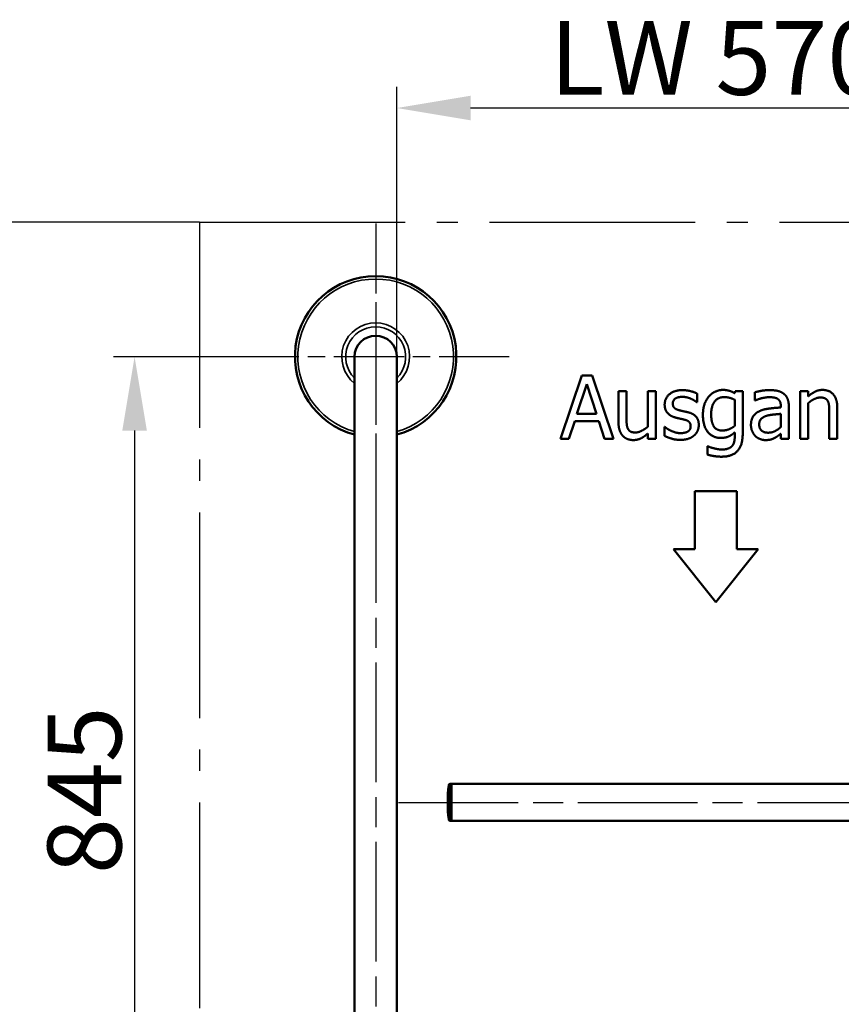
# Model space of a CAD drawing. Units: millimetres. Extents: x 0 to 4200, y 0 to 5940.
# Drawn here: x 1216 to 1995, y 1618 to 2552 of the extents above; entities that cross this region are included whole.
import ezdxf

# ---------------------------------------------------------------- set-up
doc = ezdxf.new("R2010")
doc.units = ezdxf.units.MM
doc.header["$LTSCALE"] = 20
doc.linetypes.add('AM_DIN_G_W050', pattern=[13.75, 9.75, -1.5, 1, -1.5])
doc.linetypes.add('CHAIN', pattern=[0.3543, 0.2362, -0.0295, 0.0591, -0.0295])
for name, color, linetype, lineweight in [('AM_5', 3, 'Continuous', 25), ('AM_7', 4, 'AM_DIN_G_W050', 25), ('Mittellinie (ISO)', 7, 'Continuous', 25), ('Mittelpunktmarkierung (ISO)', 7, 'Continuous', 25), ('Sichtbar (ISO)', 7, 'Continuous', 50), ('Sichtbar schmal (ISO)', 7, 'Continuous', 35)]:
    doc.layers.add(name, color=color, linetype=linetype, lineweight=lineweight)
doc.styles.get("Standard").update_dxf_attribs({"font": 'isocp.shx'})
doc.dimstyles.new('GEN-ISO$0', dxfattribs={"dimtxt": 3.5, "dimasz": 3.5, "dimexe": 1, "dimexo": 0, "dimtad": 1, "dimdsep": 46, "dimtxsty": 'Standard', "dimcen": 0, "dimclrt": 2, "dimadec": 0, "dimazin": 0, "dimtfac": 1, "dimtmove": 0, "dimatfit": 3, "dimfxl": 0, "dimarcsym": 0})

# ---------------------------------------------------------------- blocks, each defined once
blk = doc.blocks.new('*D17')
at = {"layer": 'AM_5', "color": 0, "lineweight": -2}
for p, q in [((1427.16, 2232.42), (1305.16, 2232.42)), ((1325.16, 2162.42), (1325.16, 1457.42)), ((1427.16, 1387.42), (1305.16, 1387.42))]:
    blk.add_line(p, q, dxfattribs=at)
at = {"layer": 'AM_5', "color": 0}
for points in [[(1313.5, 2162.42), (1336.83, 2162.42), (1325.16, 2232.42)], [(1313.5, 1457.42), (1336.83, 1457.42), (1325.16, 1387.42)]]:
    blk.add_solid(points, dxfattribs=at)
at = {"layer": 'Defpoints', "color": 0}
for p in [(1427.16, 2232.42), (1325.16, 1387.42), (1427.16, 1387.42)]:
    blk.add_point(p, dxfattribs=at)
at = {"layer": 'AM_5', "color": 2, "insert": (1242.66, 1741.97), "char_height": 70, "attachment_point": 1, "rotation": 90}
blk.add_mtext('845', dxfattribs=at)
blk = doc.blocks.new('*D20')
at = {"layer": 'AM_5', "color": 0, "lineweight": -2}
for p, q in [((1573.66, 2232.42), (1573.66, 2488.27)), ((2143.66, 1982.56), (2143.66, 2488.27)), ((2073.66, 2468.27), (1643.66, 2468.27))]:
    blk.add_line(p, q, dxfattribs=at)
at = {"layer": 'AM_5', "color": 0}
for points in [[(1643.66, 2479.94), (1643.66, 2456.6), (1573.66, 2468.27)], [(2073.66, 2479.94), (2073.66, 2456.6), (2143.66, 2468.27)]]:
    blk.add_solid(points, dxfattribs=at)
at = {"layer": 'Defpoints', "color": 0}
for p in [(1573.66, 2468.27), (1573.66, 2232.42), (2143.66, 1982.56)]:
    blk.add_point(p, dxfattribs=at)
at = {"layer": 'AM_5', "color": 2, "insert": (1718.63, 2550.77), "char_height": 70, "attachment_point": 1}
blk.add_mtext('{LW }570', dxfattribs=at)
blk = doc.blocks.new('*D33')
at = {"layer": 'AM_5', "color": 0, "lineweight": -2}
for p, q in [((1386.56, 2359.93), (1153.33, 2359.93)), ((1173.33, 1329.93), (1173.33, 2289.93)), ((1386.56, 1259.93), (1153.33, 1259.93))]:
    blk.add_line(p, q, dxfattribs=at)
at = {"layer": 'AM_5', "color": 0}
for points in [[(1161.66, 2289.93), (1185, 2289.93), (1173.33, 2359.93)], [(1161.66, 1329.93), (1185, 1329.93), (1173.33, 1259.93)]]:
    blk.add_solid(points, dxfattribs=at)
at = {"layer": 'Defpoints', "color": 0}
for p in [(1173.33, 2359.93), (1386.56, 2359.93), (1386.56, 1259.93)]:
    blk.add_point(p, dxfattribs=at)
at = {"layer": 'AM_5', "color": 2, "insert": (1122.33, 1809.93), "char_height": 70, "attachment_point": 5, "rotation": 90}
blk.add_mtext('1100 (Fund.)', dxfattribs=at)

msp = doc.modelspace()

# ---------------------------------------------------------------- linework, layer by layer
at = {"layer": 'AM_7'}
for q in [(2486.564, 2359.917), (1386.564, 1259.933)]:
    msp.add_line((1386.564, 2359.933), q, dxfattribs=at)
at = {"layer": 'Mittellinie (ISO)', "linetype": 'CHAIN', "ltscale": 23.990969}
for p, q in [((1553.66, 2282.418), (1553.66, 1337.418)), ((1575.416, 1809.918), (2169.378, 1809.918))]:
    msp.add_line(p, q, dxfattribs=at)
at = {"layer": 'Mittelpunktmarkierung (ISO)', "linetype": 'CHAIN', "ltscale": 14.056674}
for p, q in [((1553.66, 2358.918), (1553.66, 2105.918)), ((1680.16, 2232.418), (1427.16, 2232.418))]:
    msp.add_line(p, q, dxfattribs=at)
at = {"layer": 'Sichtbar (ISO)'}
for p, q in [((1533.66, 2232.418), (1533.66, 1387.418)), ((1573.66, 2232.418), (1573.66, 1387.418)), ((1728.771, 2154.713), (1748.998, 2214.713)), ((1748.998, 2214.713), (1758.82, 2214.713)), ((1758.82, 2214.713), (1779.047, 2154.713)), ((1744.476, 2178.295), (1753.715, 2206.544)), ((1753.715, 2206.544), (1763.001, 2178.295)), ((1783.812, 2170.515), (1783.812, 2199.737)), ((1783.812, 2199.737), (1791.397, 2199.737)), ((1791.397, 2199.737), (1791.397, 2174.065)), ((1811.575, 2166.091), (1811.575, 2199.737)), ((1811.575, 2199.737), (1819.16, 2199.737)), ((1819.16, 2199.737), (1819.16, 2154.713)), ((1858.253, 2197.549), (1858.253, 2189.429)), ((1893.99, 2197.841), (1894.428, 2199.737)), ((1894.428, 2199.737), (1901.575, 2199.737)), ((1901.575, 2199.737), (1901.575, 2159.867)), ((1913.001, 2191.034), (1913.001, 2198.765)), ((1955.886, 2154.713), (1955.886, 2199.737)), ((1955.886, 2199.737), (1963.471, 2199.737)), ((1963.471, 2199.737), (1963.471, 2194.729)), ((1858.253, 2189.429), (1857.864, 2189.429)), ((1893.99, 2191.666), (1893.99, 2166.917)), ((1913.439, 2191.034), (1913.001, 2191.034)), ((1937.653, 2184.324), (1937.653, 2185.783)), ((1945.238, 2185.491), (1945.238, 2154.713)), ((1963.471, 2188.36), (1963.471, 2154.713)), ((1763.001, 2178.295), (1744.476, 2178.295)), ((1937.653, 2178.295), (1937.653, 2165.799)), ((1983.65, 2154.713), (1983.65, 2180.385)), ((1991.235, 2183.935), (1991.235, 2154.713)), ((1742.288, 2171.488), (1736.843, 2154.713)), ((1765.189, 2171.488), (1742.288, 2171.488)), ((1770.635, 2154.713), (1765.189, 2171.488)), ((1827.377, 2157.436), (1827.377, 2165.945)), ((1827.377, 2165.945), (1827.766, 2165.945)), ((1811.575, 2154.713), (1811.575, 2159.672)), ((1893.99, 2156.755), (1893.99, 2160.693)), ((1937.653, 2154.713), (1937.653, 2159.478)), ((1736.843, 2154.713), (1728.771, 2154.713)), ((1779.047, 2154.713), (1770.635, 2154.713)), ((1819.16, 2154.713), (1811.575, 2154.713)), ((1868.172, 2139.64), (1868.172, 2147.517)), ((1868.172, 2147.517), (1868.561, 2147.517)), ((1945.238, 2154.713), (1937.653, 2154.713)), ((1963.471, 2154.713), (1955.886, 2154.713)), ((1991.235, 2154.713), (1983.65, 2154.713)), ((1856.055, 2049.918), (1856.055, 2104.918)), ((1856.055, 2104.918), (1896.055, 2104.918)), ((1896.055, 2104.918), (1896.055, 2049.918)), ((1876.055, 1999.918), (1836.055, 2049.918)), ((1836.055, 2049.918), (1856.055, 2049.918)), ((1916.055, 2049.918), (1876.055, 1999.918)), ((1896.055, 2049.918), (1916.055, 2049.918)), ((1625.416, 1827.418), (1624.241, 1827.418)), ((1625.416, 1792.418), (1625.416, 1827.418)), ((1625.416, 1827.418), (2143.66, 1827.418)), ((1625.416, 1827.418), (1625.416, 1792.418)), ((1625.416, 1792.418), (1624.241, 1792.418)), ((1625.416, 1792.418), (2143.66, 1792.418))]:
    msp.add_line(p, q, dxfattribs=at)
for centre, radius, start, end in [((1553.66, 2232.418), 76.5, 285.1554, 254.8446), ((1553.66, 2232.418), 20, 0, 180), ((1753.166, 1809.918), 131.25, 172.843549, 187.156451), ((1624.241, 1826.106), 1.312, 90, 172.843549), ((1624.241, 1793.731), 1.312, 187.156451, 270)]:
    msp.add_arc(centre, radius, start, end, dxfattribs=at)
for points in [[(1827.572, 2187.047), (1827.572, 2193.173), (1836.762, 2200.807), (1844.347, 2200.807)], [(1844.201, 2194.437), (1840.457, 2194.437), (1835.303, 2191.277), (1835.303, 2188.116)], [(1857.864, 2189.429), (1854.946, 2191.763), (1847.847, 2194.437), (1844.201, 2194.437)], [(1844.347, 2200.807), (1848.091, 2200.807), (1855.676, 2198.959), (1858.253, 2197.549)], [(1863.844, 2177.663), (1863.844, 2183.254), (1867.005, 2191.909), (1869.63, 2194.972)], [(1869.63, 2194.972), (1872.159, 2197.841), (1879.112, 2201.001), (1882.807, 2201.001)], [(1871.672, 2177.809), (1871.672, 2185.734), (1878.285, 2194.194), (1884.022, 2194.194)], [(1882.807, 2201.001), (1886.308, 2201.001), (1891.413, 2199.348), (1893.99, 2197.841)], [(1884.022, 2194.194), (1886.405, 2194.194), (1891.17, 2193.027), (1893.99, 2191.666)], [(1913.001, 2198.765), (1915.092, 2199.348), (1922.92, 2200.807), (1926.762, 2200.807)], [(1926.713, 2194.097), (1924.087, 2194.097), (1916.988, 2192.541), (1913.439, 2191.034)], [(1934.59, 2192.59), (1933.131, 2193.514), (1928.95, 2194.097), (1926.713, 2194.097)], [(1926.762, 2200.807), (1931.429, 2200.807), (1937.799, 2199.348), (1940.327, 2197.452)], [(1940.327, 2197.452), (1942.807, 2195.604), (1945.238, 2189.721), (1945.238, 2185.491)], [(1963.471, 2194.729), (1966.875, 2197.792), (1973.439, 2201.001), (1977.134, 2201.001)], [(1975.141, 2193.805), (1972.321, 2193.805), (1966.34, 2190.791), (1963.471, 2188.36)], [(1982.191, 2190.45), (1981.267, 2192.152), (1977.961, 2193.805), (1975.141, 2193.805)], [(1977.134, 2201.001), (1983.747, 2201.001), (1991.235, 2192.249), (1991.235, 2183.935)], [(1837.394, 2174.891), (1832.24, 2176.398), (1827.572, 2182.622), (1827.572, 2187.047)], [(1835.303, 2188.116), (1835.303, 2185.248), (1838.366, 2182.476), (1841.77, 2181.601)], [(1937.653, 2185.783), (1937.653, 2188.408), (1936.048, 2191.666), (1934.59, 2192.59)], [(1983.65, 2180.385), (1983.65, 2183.497), (1983.066, 2188.846), (1982.191, 2190.45)], [(1841.77, 2181.601), (1843.423, 2181.163), (1847.604, 2180.288), (1849.89, 2179.753)], [(1849.89, 2179.753), (1854.849, 2178.489), (1859.906, 2172.703), (1859.906, 2167.695)], [(1880.619, 2155.491), (1872.937, 2155.491), (1863.844, 2166.917), (1863.844, 2177.663)], [(1882.321, 2162.492), (1876.68, 2162.492), (1871.672, 2170.321), (1871.672, 2177.809)], [(1909.355, 2167.744), (1909.355, 2172.411), (1913.293, 2179.024), (1917.572, 2180.92)], [(1917.183, 2168.279), (1917.183, 2171.682), (1921.121, 2175.523), (1924.136, 2176.447)], [(1917.572, 2180.92), (1921.364, 2182.671), (1931.672, 2183.984), (1937.653, 2184.324)], [(1924.136, 2176.447), (1926.713, 2177.225), (1934.93, 2178.052), (1937.653, 2178.295)], [(1787.896, 2157.484), (1785.951, 2159.575), (1783.812, 2165.945), (1783.812, 2170.515)], [(1791.397, 2174.065), (1791.397, 2170.467), (1791.932, 2165.75), (1792.856, 2164)], [(1799.906, 2160.645), (1802.677, 2160.645), (1808.95, 2163.805), (1811.575, 2166.091)], [(1827.766, 2165.945), (1828.739, 2165.167), (1831.364, 2163.319), (1833.552, 2162.298)], [(1845.514, 2173.044), (1844.055, 2173.384), (1839.387, 2174.356), (1837.394, 2174.891)], [(1852.175, 2166.674), (1852.175, 2169.348), (1849.257, 2172.12), (1845.514, 2173.044)], [(1849.501, 2161.52), (1850.911, 2162.444), (1852.175, 2164.535), (1852.175, 2166.674)], [(1859.906, 2167.695), (1859.906, 2164.778), (1857.621, 2159.624), (1855.384, 2157.727)], [(1893.99, 2166.917), (1891.51, 2164.826), (1885.287, 2162.492), (1882.321, 2162.492)], [(1913.342, 2157.436), (1911.543, 2159.283), (1909.355, 2164.729), (1909.355, 2167.744)], [(1925.74, 2160.45), (1921.559, 2160.45), (1917.183, 2164.389), (1917.183, 2168.279)], [(1937.653, 2165.799), (1935.125, 2163.514), (1929.29, 2160.45), (1925.74, 2160.45)], [(1797.912, 2153.449), (1794.995, 2153.449), (1789.792, 2155.394), (1787.896, 2157.484)], [(1792.856, 2164), (1793.779, 2162.249), (1796.94, 2160.645), (1799.906, 2160.645)], [(1811.575, 2159.672), (1808.074, 2156.609), (1801.802, 2153.449), (1797.912, 2153.449)], [(1842.304, 2153.643), (1837.783, 2153.643), (1829.954, 2156.074), (1827.377, 2157.436)], [(1833.552, 2162.298), (1835.449, 2161.374), (1840.116, 2160.013), (1842.596, 2160.013)], [(1855.384, 2157.727), (1853.001, 2155.734), (1846.924, 2153.643), (1842.304, 2153.643)], [(1842.596, 2160.013), (1844.395, 2160.013), (1848.528, 2160.839), (1849.501, 2161.52)], [(1893.99, 2160.693), (1890.927, 2158.019), (1885.044, 2155.491), (1880.619, 2155.491)], [(1901.575, 2159.867), (1901.575, 2148.392), (1891.608, 2137.695), (1881.348, 2137.695)], [(1891.656, 2148.003), (1892.969, 2149.656), (1893.99, 2153.984), (1893.99, 2156.755)], [(1923.018, 2153.449), (1920.246, 2153.449), (1915.238, 2155.539), (1913.342, 2157.436)], [(1937.653, 2159.478), (1936.729, 2158.797), (1933.617, 2156.366), (1932.159, 2155.637)], [(1868.561, 2147.517), (1869.338, 2147.176), (1872.304, 2146.107), (1874.201, 2145.669)], [(1881.932, 2144.502), (1885.432, 2144.502), (1890.295, 2146.35), (1891.656, 2148.003)], [(1932.159, 2155.637), (1930.165, 2154.567), (1926.421, 2153.449), (1923.018, 2153.449)], [(1881.348, 2137.695), (1878.042, 2137.695), (1871.138, 2138.765), (1868.172, 2139.64)], [(1874.201, 2145.669), (1876.291, 2145.134), (1879.841, 2144.502), (1881.932, 2144.502)]]:
    msp.add_open_spline(points, degree=2, dxfattribs=at)
at = {"layer": 'Sichtbar schmal (ISO)'}
for p, q in [((1622.939, 1826.269), (1622.939, 1793.567)), ((1624.241, 1827.418), (1624.241, 1792.418))]:
    msp.add_line(p, q, dxfattribs=at)
for radius, start, end in [(73.728, 285.739642, 254.260358), (32.179, 308.427739, 231.572261), (28.451, 314.666091, 225.333909)]:
    msp.add_arc((1553.66, 2232.418), radius, start, end, dxfattribs=at)

# ---------------------------------------------------------------- dimensions: what is measured, and where the dimension line sits
at = {"layer": 'AM_5'}
dim = msp.add_linear_dim(base=(1573.66, 2468.269), p1=(2143.66, 1982.565), p2=(1573.66, 2232.418), text='{LW }<>', dimstyle='GEN-ISO$0', override={"dimscale": 20}, dxfattribs=at)
dim.commit()
dim.dimension.update_dxf_attribs({"geometry": '*D20', "text_midpoint": (1858.66, 2468.269), "dimtype": 160})
dim = msp.add_linear_dim(base=(1173.33, 2359.933), p1=(1386.564, 1259.933), p2=(1386.564, 2359.933), angle=90, text='<> (Fund.)', dimstyle='GEN-ISO$0', override={"dimscale": 20}, dxfattribs=at)
dim.commit()
dim.dimension.update_dxf_attribs({"geometry": '*D33', "text_midpoint": (1173.33, 1809.933), "dimtype": 160})
dim = msp.add_linear_dim(base=(1325.163, 1387.418), p1=(1427.16, 2232.418), p2=(1427.16, 1387.418), angle=90, dimstyle='GEN-ISO$0', override={"dimscale": 20}, dxfattribs=at)
dim.commit()
dim.dimension.update_dxf_attribs({"geometry": '*D17', "text_midpoint": (1325.163, 1809.918), "dimtype": 160})

doc.saveas('drawing.dxf')
